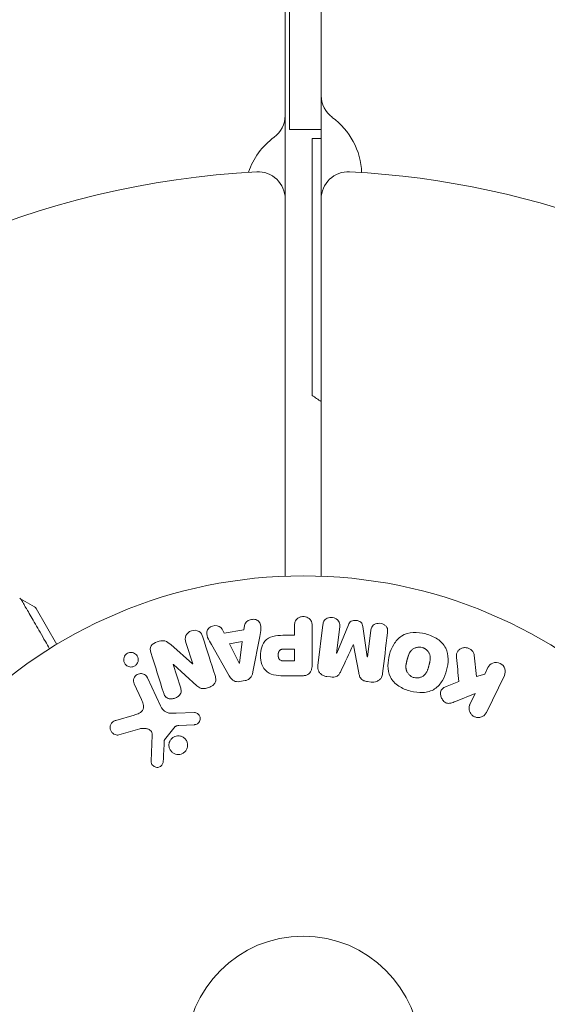
# Model space of a CAD drawing. Units: millimetres. Extents: x -3376 to 3284, y -2322 to 2060.
# Drawn here: x -1138 to -1080, y -494 to -385 of the extents above; entities that cross this region are included whole.
import ezdxf

# ---------------------------------------------------------------- set-up
doc = ezdxf.new("R2010")
doc.units = ezdxf.units.MM
doc.header["$LTSCALE"] = 20
doc.linetypes.add('HIDDEN', pattern=[9.525, 6.35, -3.175])
for name, color, linetype in [('2d', 230, 'Continuous'), ('EN-Free_Space', 10, 'HIDDEN'), ('EN-Free_Space_Hatch', 10, 'HIDDEN')]:
    doc.layers.add(name, color=color, linetype=linetype)

msp = doc.modelspace()

# ---------------------------------------------------------------- hatches: boundary and pattern name
at = {"layer": 'EN-Free_Space_Hatch'}
h = msp.add_hatch(dxfattribs=at)
h.set_pattern_fill('ANSI31', color=256, scale=100, angle=90)
h.set_pattern_definition([(135, (-341.6, -499.54), (-224.506, -224.506), [])])
edge = h.paths.add_edge_path()
edge.add_line((1769.26, -1117), (-341.59, -1117))
edge.add_arc((-341.59, -117), 1000, 90, 270, ccw=False)
edge.add_line((-341.59, 883), (1769.26, 883))
edge.add_arc((1769.26, -117), 1000, 270, 450, ccw=False)

# ---------------------------------------------------------------- linework, layer by layer
at = {"layer": '2d', "lineweight": 0}
for p, q in [((-1108.68, 212.58), (-1108.68, -446.58)), ((-1104.68, -446.58), (-1104.68, 212.58)), ((-1108.18, 163), (-1108.18, -397)), ((-1108.18, -397), (-1104.68, -397)), ((-1105.68, -398), (-1104.68, -398)), ((-1105.68, -398), (-1105.68, -426.5)), ((-1138.14, -449.05), (-1138.14, -449.05)), ((-1138.05, -449.1), (-1136.52, -449.98)), ((-1134.04, -454.15), (-1136.34, -450.16)), ((-1115.45, -452.89), (-1115.67, -452.45)), ((-1113.28, -452.52), (-1115.45, -452.89)), ((-1113.21, -452.04), (-1113.28, -452.52)), ((-1107.65, -452.12), (-1107.65, -453.14)), ((-1105.68, -456.31), (-1105.68, -452.12)), ((-1104.49, -451.97), (-1105.05, -456.49)), ((-1102.98, -455.11), (-1102.62, -452.2)), ((-1101.65, -451.97), (-1102.96, -455.11)), ((-1099.56, -455.53), (-1100.06, -452.17)), ((-1112.26, -457.2), (-1111.51, -453.27)), ((-1107.65, -453.14), (-1108.66, -453.14)), ((-1099.18, -452.62), (-1099.54, -455.53)), ((-1118.96, -456.32), (-1121.39, -454.18)), ((-1119.69, -453.93), (-1118.94, -456.31)), ((-1116.87, -454.17), (-1114.88, -457.64)), ((-1113.44, -453.83), (-1114.86, -454.07)), ((-1114.86, -454.07), (-1113.78, -456.24)), ((-1113.76, -456.23), (-1113.44, -453.83)), ((-1107.65, -454.67), (-1108.77, -454.67)), ((-1107.65, -455.99), (-1107.65, -454.67)), ((-1101.13, -454.21), (-1101.11, -454.21)), ((-1102.96, -455.11), (-1102.98, -455.11)), ((-1099.54, -455.53), (-1099.56, -455.53)), ((-1087.43, -457.72), (-1087.7, -455.35)), ((-1120.31, -458.91), (-1121.11, -456.38)), ((-1121.11, -456.38), (-1121.09, -456.38)), ((-1121.09, -456.38), (-1118.48, -458.75)), ((-1118.94, -456.31), (-1118.96, -456.32)), ((-1113.78, -456.24), (-1113.76, -456.23)), ((-1108.67, -455.99), (-1107.65, -455.99)), ((-1086.16, -456.72), (-1086.52, -457.46)), ((-1122.52, -460.97), (-1123.98, -457.86)), ((-1108.59, -457.63), (-1106.76, -457.63)), ((-1104.06, -457.72), (-1103.64, -457.77)), ((-1086.52, -457.46), (-1087.43, -457.72)), ((-1086.34, -461.7), (-1084.34, -457.61)), ((-1125.44, -458.54), (-1124.64, -460.26)), ((-1113.76, -458.28), (-1113.11, -458.17)), ((-1099.54, -458.27), (-1099.12, -458.33)), ((-1089.4, -458.27), (-1090.69, -458.78)), ((-1089.77, -460.49), (-1087.58, -459.62)), ((-1087.58, -459.62), (-1088.16, -460.82)), ((-1125.46, -461.99), (-1127.48, -462.59)), ((-1118.76, -461.71), (-1120.77, -461.79)), ((-1122.06, -464.74), (-1120.88, -463.28)), ((-1120.49, -463.16), (-1118.8, -463.07)), ((-1127.15, -464.19), (-1124.82, -463.53)), ((-1123.44, -464.22), (-1123.57, -467.11))]:
    msp.add_line(p, q, dxfattribs=at)
for radius in [53, 13]:
    msp.add_circle((-1106.68, -499.54), radius, dxfattribs=at)
for centre, radius, start, end in [((-1101.68, -393.21), 3, 180, 233.7785), ((-1111.68, -395.43), 3, 306.2215, 0), ((-1108.18, -402.09), 8, 2.3544, 53.7785), ((-1105.18, -404.3), 8, 126.2215, 161.2852), ((-1106.68, -499.54), 98, 93.017, 134.7999), ((-1111.68, -404.68), 3, 0, 93.017), ((-1101.68, -404.68), 3, 86.983, 180), ((-1106.68, -499.54), 98, 15.2001, 86.983), ((-1096.68, -414.5), 15, 233.1301, 237.769), ((-1136.77, -450.41), 0.5, 30, 60)]:
    msp.add_arc(centre, radius, start, end, dxfattribs=at)
for points in [[(-1138.15, -449.02), (-1138.15, -449.02), (-1138.15, -449.02), (-1138.15, -449.02)], [(-1116.46, -457.62), (-1116.9, -456.25), (-1117.35, -454.82), (-1117.82, -453.33)], [(-1097.86, -457.37), (-1097.69, -455.93), (-1097.5, -454.41), (-1097.31, -452.85)], [(-1102.47, -457.06), (-1102.03, -456.14), (-1101.59, -455.19), (-1101.13, -454.21)], [(-1101.11, -454.21), (-1100.91, -455.27), (-1100.7, -456.3), (-1100.51, -457.31)], [(-1123.59, -455.06), (-1123.1, -456.6), (-1122.64, -458.08), (-1122.19, -459.5)], [(-1089.66, -455.59), (-1089.57, -456.5), (-1089.48, -457.4), (-1089.4, -458.27)], [(-1122.22, -467.15), (-1122.18, -466.4), (-1122.14, -465.63), (-1122.1, -464.84)]]:
    msp.add_open_spline(points, degree=3, dxfattribs=at)
for points, knots in [([(-1138.15, -449.02), (-1138.11, -449.05), (-1138.06, -449.08), (-1138.01, -449.14), (-1137.99, -449.16), (-1137.97, -449.19), (-1137.97, -449.2), (-1137.97, -449.2), (-1137.97, -449.2), (-1137.97, -449.21), (-1137.97, -449.21), (-1137.97, -449.21), (-1137.97, -449.21), (-1137.97, -449.21)], [0, 0, 0, 0, 0.1620367, 0.1620367, 0.2425207, 0.2425207, 0.2628468, 0.2628468, 0.264752, 0.264752, 0.2657518, 0.2657518, 0.2662518, 0.2662518, 0.2662518, 0.2662518]), ([(-1137.97, -449.21), (-1137.97, -449.21), (-1137.96, -449.21), (-1137.95, -449.23), (-1137.95, -449.23), (-1137.94, -449.25), (-1137.94, -449.25), (-1137.93, -449.26), (-1137.93, -449.26), (-1137.91, -449.31), (-1137.87, -449.37), (-1137.76, -449.56), (-1137.69, -449.68), (-1137.56, -449.92), (-1137.51, -450), (-1137.4, -450.19), (-1137.34, -450.28), (-1137.04, -450.8), (-1136.75, -451.31), (-1136.25, -452.18), (-1136.07, -452.48), (-1135.7, -453.13), (-1135.51, -453.47), (-1135.15, -454.09), (-1134.99, -454.36), (-1134.83, -454.64)], [0.03007316, 0.03007316, 0.03007316, 0.03007316, 0.0365021, 0.0365021, 0.04015231, 0.04015231, 0.04106486, 0.04106486, 0.04197741, 0.04197741, 0.04380252, 0.04380252, 0.04562762, 0.04562762, 0.04654017, 0.04654017, 0.04745273, 0.04745273, 0.05110294, 0.05110294, 0.05292804, 0.05292804, 0.05475315, 0.05475315, 0.05614804, 0.05614804, 0.05614804, 0.05614804]), ([(-1113.21, -452.04), (-1113.17, -451.74), (-1112.88, -451.5), (-1112.39, -451.37), (-1112.22, -451.35), (-1111.89, -451.4), (-1111.73, -451.48), (-1111.41, -451.8), (-1111.35, -452.11), (-1111.4, -452.69), (-1111.45, -452.98), (-1111.51, -453.27)], [0, 0, 0, 0, 0.25, 0.25, 0.375, 0.375, 0.5, 0.5, 0.75, 0.75, 1, 1, 1, 1]), ([(-1107.65, -452.12), (-1107.65, -451.97), (-1107.64, -451.81), (-1107.59, -451.67), (-1107.56, -451.57), (-1107.51, -451.48), (-1107.45, -451.41), (-1107.38, -451.33), (-1107.3, -451.26), (-1107.21, -451.2), (-1107.12, -451.15), (-1107.02, -451.11), (-1106.91, -451.08), (-1106.8, -451.05), (-1106.69, -451.04), (-1106.58, -451.05), (-1106.48, -451.06), (-1106.38, -451.09), (-1106.29, -451.12), (-1106.2, -451.16), (-1106.11, -451.21), (-1106.03, -451.27), (-1105.95, -451.33), (-1105.87, -451.41), (-1105.82, -451.5), (-1105.77, -451.58), (-1105.74, -451.67), (-1105.72, -451.76), (-1105.69, -451.88), (-1105.68, -452), (-1105.68, -452.12)], [0, 0, 0, 0, 0.150582, 0.150582, 0.150582, 0.244297, 0.244297, 0.244297, 0.338108, 0.338108, 0.338108, 0.43157, 0.43157, 0.43157, 0.526276, 0.526276, 0.526276, 0.608642, 0.608642, 0.608642, 0.696468, 0.696468, 0.696468, 0.792269, 0.792269, 0.792269, 0.881826, 0.881826, 0.881826, 1, 1, 1, 1]), ([(-1104.49, -451.97), (-1104.48, -451.83), (-1104.45, -451.69), (-1104.38, -451.57), (-1104.34, -451.5), (-1104.29, -451.43), (-1104.23, -451.38), (-1104.16, -451.32), (-1104.09, -451.28), (-1104.01, -451.24), (-1103.92, -451.21), (-1103.83, -451.18), (-1103.73, -451.17), (-1103.63, -451.15), (-1103.51, -451.15), (-1103.41, -451.17), (-1103.3, -451.19), (-1103.2, -451.22), (-1103.1, -451.27), (-1103.01, -451.31), (-1102.92, -451.37), (-1102.84, -451.45), (-1102.77, -451.52), (-1102.71, -451.6), (-1102.67, -451.69), (-1102.64, -451.77), (-1102.62, -451.85), (-1102.61, -451.94), (-1102.61, -452.02), (-1102.61, -452.11), (-1102.62, -452.2)], [0, 0, 0, 0, 0.149412, 0.149412, 0.149412, 0.234669, 0.234669, 0.234669, 0.319552, 0.319552, 0.319552, 0.409122, 0.409122, 0.409122, 0.510496, 0.510496, 0.510496, 0.610839, 0.610839, 0.610839, 0.713767, 0.713767, 0.713767, 0.817551, 0.817551, 0.817551, 0.907085, 0.907085, 0.907085, 1, 1, 1, 1]), ([(-1101.65, -451.97), (-1101.59, -451.82), (-1101.51, -451.66), (-1101.19, -451.48), (-1100.98, -451.47), (-1100.6, -451.51), (-1100.4, -451.57), (-1100.13, -451.83), (-1100.09, -452), (-1100.06, -452.17)], [0, 0, 0, 0, 0.25, 0.25, 0.5, 0.5, 0.75, 0.75, 1, 1, 1, 1]), ([(-1119.69, -453.93), (-1119.77, -453.69), (-1119.81, -453.42), (-1119.61, -452.93), (-1119.36, -452.73), (-1118.8, -452.55), (-1118.48, -452.57), (-1118.01, -452.85), (-1117.89, -453.09), (-1117.82, -453.33)], [0, 0, 0, 0, 0.25, 0.25, 0.5, 0.5, 0.75, 0.75, 1, 1, 1, 1]), ([(-1116.87, -454.17), (-1117.02, -453.91), (-1117.17, -453.65), (-1117.4, -453.12), (-1117.45, -452.81), (-1117.17, -452.26), (-1116.82, -452.09), (-1116.15, -452.05), (-1115.8, -452.18), (-1115.67, -452.45)], [0, 0, 0, 0, 0.25, 0.25, 0.5, 0.5, 0.75, 0.75, 1, 1, 1, 1]), ([(-1099.18, -452.62), (-1099.16, -452.48), (-1099.13, -452.34), (-1099.07, -452.22), (-1099.02, -452.15), (-1098.97, -452.08), (-1098.9, -452.02), (-1098.83, -451.97), (-1098.75, -451.92), (-1098.66, -451.88), (-1098.57, -451.85), (-1098.47, -451.82), (-1098.37, -451.82), (-1098.26, -451.8), (-1098.14, -451.81), (-1098.03, -451.84), (-1097.93, -451.86), (-1097.82, -451.9), (-1097.73, -451.95), (-1097.64, -452), (-1097.55, -452.07), (-1097.48, -452.14), (-1097.41, -452.21), (-1097.36, -452.3), (-1097.33, -452.39), (-1097.3, -452.48), (-1097.29, -452.58), (-1097.3, -452.68), (-1097.3, -452.74), (-1097.3, -452.79), (-1097.31, -452.85)], [0, 0, 0, 0, 0.149557, 0.149557, 0.149557, 0.240892, 0.240892, 0.240892, 0.331834, 0.331834, 0.331834, 0.428634, 0.428634, 0.428634, 0.53396, 0.53396, 0.53396, 0.633918, 0.633918, 0.633918, 0.73669, 0.73669, 0.73669, 0.833499, 0.833499, 0.833499, 0.94118, 0.94118, 0.94118, 1, 1, 1, 1]), ([(-1108.59, -457.63), (-1108.96, -457.63), (-1109.33, -457.63), (-1110.06, -457.52), (-1110.42, -457.41), (-1110.96, -456.98), (-1111.14, -456.68), (-1111.37, -456.06), (-1111.42, -455.74), (-1111.43, -455.1), (-1111.39, -454.77), (-1111.18, -454.15), (-1111.02, -453.84), (-1110.49, -453.38), (-1110.13, -453.26), (-1109.4, -453.15), (-1109.03, -453.14), (-1108.66, -453.14)], [0, 0, 0, 0, 0.125, 0.125, 0.25, 0.25, 0.375, 0.375, 0.5, 0.5, 0.625, 0.625, 0.75, 0.75, 0.875, 0.875, 1, 1, 1, 1]), ([(-1094.77, -459.33), (-1095.24, -459.21), (-1095.68, -459.03), (-1096.47, -458.51), (-1096.8, -458.17), (-1097.19, -457.38), (-1097.26, -456.95), (-1097.27, -456.1), (-1097.2, -455.69), (-1096.99, -454.89), (-1096.83, -454.5), (-1096.4, -453.79), (-1096.13, -453.46), (-1095.01, -452.74), (-1093.98, -452.75), (-1093.07, -452.99)], [0, 0, 0, 0, 0.0625, 0.0625, 0.125, 0.125, 0.1875, 0.1875, 0.25, 0.25, 0.3125, 0.3125, 0.375, 0.375, 0.5, 0.5, 0.5, 0.5]), ([(-1093.07, -452.99), (-1092.61, -453.12), (-1092.16, -453.3), (-1091.38, -453.82), (-1091.05, -454.16), (-1090.66, -454.95), (-1090.59, -455.37), (-1090.58, -456.21), (-1090.64, -456.62), (-1090.86, -457.42), (-1091.01, -457.8), (-1091.44, -458.53), (-1091.72, -458.86), (-1092.45, -459.34), (-1092.91, -459.47), (-1093.84, -459.52), (-1094.31, -459.46), (-1094.77, -459.33)], [0.5, 0.5, 0.5, 0.5, 0.5625, 0.5625, 0.625, 0.625, 0.6875, 0.6875, 0.75, 0.75, 0.8125, 0.8125, 0.875, 0.875, 0.9375, 0.9375, 1, 1, 1, 1]), ([(-1123.59, -455.06), (-1123.66, -454.82), (-1123.71, -454.55), (-1123.43, -454.1), (-1123.16, -453.95), (-1122.62, -453.76), (-1122.32, -453.7), (-1121.79, -453.84), (-1121.59, -454.01), (-1121.39, -454.18)], [0, 0, 0, 0, 0.25, 0.25, 0.5, 0.5, 0.75, 0.75, 1, 1, 1, 1]), ([(-1108.67, -455.99), (-1108.71, -455.99), (-1108.75, -455.99), (-1108.79, -455.99), (-1108.81, -455.98), (-1108.82, -455.98), (-1108.82, -455.98), (-1108.82, -455.98), (-1108.86, -455.98), (-1108.9, -455.98), (-1108.94, -455.98), (-1108.96, -455.98), (-1108.97, -455.97), (-1108.97, -455.97), (-1109.01, -455.97), (-1109.05, -455.96), (-1109.08, -455.96), (-1109.11, -455.95), (-1109.12, -455.95), (-1109.18, -455.93), (-1109.23, -455.9), (-1109.28, -455.86), (-1109.3, -455.84), (-1109.33, -455.81), (-1109.34, -455.79), (-1109.35, -455.78), (-1109.37, -455.75), (-1109.38, -455.72), (-1109.39, -455.69), (-1109.4, -455.67), (-1109.41, -455.65), (-1109.42, -455.62), (-1109.42, -455.6), (-1109.43, -455.56), (-1109.44, -455.54), (-1109.45, -455.47), (-1109.45, -455.42), (-1109.46, -455.36), (-1109.46, -455.34), (-1109.46, -455.29), (-1109.45, -455.27), (-1109.45, -455.22), (-1109.45, -455.19), (-1109.44, -455.15), (-1109.44, -455.13), (-1109.44, -455.12), (-1109.43, -455.09), (-1109.42, -455.05), (-1109.41, -455.02), (-1109.4, -455), (-1109.4, -454.99), (-1109.38, -454.96), (-1109.37, -454.93), (-1109.35, -454.9), (-1109.34, -454.88), (-1109.33, -454.87), (-1109.31, -454.84), (-1109.29, -454.82), (-1109.25, -454.79), (-1109.23, -454.78), (-1109.19, -454.75), (-1109.16, -454.74), (-1109.12, -454.72), (-1109.1, -454.72), (-1109.09, -454.71), (-1109.05, -454.7), (-1109.02, -454.69), (-1108.98, -454.69), (-1108.95, -454.68), (-1108.94, -454.68), (-1108.88, -454.68), (-1108.83, -454.67), (-1108.77, -454.67)], [0, 0, 0, 0, 0.03125, 0.046875, 0.054688, 0.058594, 0.058594, 0.0625, 0.0625, 0.09375, 0.109375, 0.117188, 0.117188, 0.125, 0.125, 0.15625, 0.171875, 0.171875, 0.1875, 0.1875, 0.25, 0.25, 0.28125, 0.296875, 0.296875, 0.3125, 0.3125, 0.34375, 0.359375, 0.359375, 0.375, 0.375, 0.40625, 0.40625, 0.4375, 0.4375, 0.5, 0.5, 0.53125, 0.53125, 0.5625, 0.5625, 0.59375, 0.609375, 0.609375, 0.625, 0.625, 0.65625, 0.671875, 0.671875, 0.6875, 0.6875, 0.71875, 0.734375, 0.734375, 0.75, 0.75, 0.78125, 0.78125, 0.8125, 0.8125, 0.84375, 0.859375, 0.859375, 0.875, 0.875, 0.90625, 0.921875, 0.921875, 0.9375, 0.9375, 1, 1, 1, 1]), ([(-1094.37, -457.84), (-1094.43, -457.82), (-1094.48, -457.8), (-1094.58, -457.76), (-1094.63, -457.73), (-1094.72, -457.68), (-1094.77, -457.65), (-1094.85, -457.58), (-1094.89, -457.54), (-1095, -457.43), (-1095.07, -457.34), (-1095.14, -457.21), (-1095.18, -457.14), (-1095.21, -457.07), (-1095.22, -457.02), (-1095.23, -457), (-1095.25, -456.93), (-1095.26, -456.86), (-1095.27, -456.77), (-1095.28, -456.73), (-1095.28, -456.71), (-1095.28, -456.69), (-1095.28, -456.64), (-1095.28, -456.57), (-1095.27, -456.48), (-1095.27, -456.44), (-1095.26, -456.42), (-1095.26, -456.4), (-1095.25, -456.35), (-1095.24, -456.28), (-1095.22, -456.2), (-1095.21, -456.15), (-1095.21, -456.13), (-1095.21, -456.12), (-1095.2, -456.11), (-1095.2, -456.09), (-1095.19, -456.05), (-1095.18, -456.01), (-1095.17, -455.99), (-1095.17, -455.98), (-1095.17, -455.97), (-1095.16, -455.96), (-1095.16, -455.93), (-1095.15, -455.89), (-1095.14, -455.86), (-1095.13, -455.84), (-1095.12, -455.79), (-1095.11, -455.75), (-1095.1, -455.72), (-1095.1, -455.7), (-1095.09, -455.69), (-1095.09, -455.69), (-1095.08, -455.66), (-1095.07, -455.62), (-1095.06, -455.59), (-1095.06, -455.57), (-1095.06, -455.56), (-1095.04, -455.5), (-1095.01, -455.42), (-1094.98, -455.35), (-1094.97, -455.32), (-1094.96, -455.3), (-1094.96, -455.29), (-1094.94, -455.23), (-1094.91, -455.16), (-1094.87, -455.09), (-1094.85, -455.06), (-1094.84, -455.04), (-1094.83, -455.03), (-1094.8, -454.98), (-1094.77, -454.94), (-1094.71, -454.86), (-1094.68, -454.83), (-1094.57, -454.72), (-1094.49, -454.67), (-1094.36, -454.59), (-1094.31, -454.57), (-1094.21, -454.53), (-1094.17, -454.51), (-1094.06, -454.48), (-1093.98, -454.47), (-1093.9, -454.46), (-1093.85, -454.45), (-1093.82, -454.45), (-1093.68, -454.45), (-1093.58, -454.46), (-1093.47, -454.49)], [0, 0, 0, 0, 0.0156406, 0.0156406, 0.0312813, 0.0312813, 0.0469219, 0.0469219, 0.0625626, 0.0625626, 0.0938438, 0.0938438, 0.1094845, 0.1173048, 0.1173048, 0.1251251, 0.1251251, 0.1407658, 0.1485861, 0.1524962, 0.1524962, 0.1564064, 0.1564064, 0.172047, 0.1798674, 0.1837775, 0.1837775, 0.1876877, 0.1876877, 0.2033283, 0.2111486, 0.2150588, 0.2170139, 0.2170139, 0.218969, 0.218969, 0.2267893, 0.2306994, 0.2326545, 0.2326545, 0.2346096, 0.2346096, 0.2424299, 0.2463401, 0.2463401, 0.2502502, 0.2502502, 0.2580706, 0.2619807, 0.2639358, 0.2639358, 0.2658909, 0.2658909, 0.2737112, 0.2776214, 0.2776214, 0.2815315, 0.2815315, 0.2971722, 0.3049925, 0.3089026, 0.3089026, 0.3128128, 0.3128128, 0.3284534, 0.3362738, 0.3401839, 0.3401839, 0.3440941, 0.3440941, 0.3597347, 0.3597347, 0.3753754, 0.3753754, 0.4066566, 0.4066566, 0.4222973, 0.4222973, 0.4379379, 0.4379379, 0.4535785, 0.4613989, 0.4613989, 0.4692192, 0.4692192, 0.5005005, 0.5005005, 0.5005005, 0.5005005]), ([(-1093.47, -454.49), (-1093.42, -454.51), (-1093.34, -454.53), (-1093.27, -454.57), (-1093.22, -454.59), (-1093.19, -454.61), (-1093.12, -454.65), (-1093.08, -454.68), (-1093, -454.75), (-1092.96, -454.79), (-1092.85, -454.9), (-1092.78, -454.98), (-1092.71, -455.12), (-1092.68, -455.16), (-1092.64, -455.26), (-1092.63, -455.3), (-1092.6, -455.4), (-1092.59, -455.47), (-1092.58, -455.55), (-1092.57, -455.59), (-1092.57, -455.62), (-1092.57, -455.63), (-1092.57, -455.69), (-1092.57, -455.75), (-1092.58, -455.84), (-1092.58, -455.88), (-1092.59, -455.9), (-1092.59, -455.92), (-1092.6, -455.97), (-1092.61, -456.04), (-1092.62, -456.12), (-1092.63, -456.16), (-1092.64, -456.18), (-1092.64, -456.2), (-1092.65, -456.23), (-1092.66, -456.26), (-1092.67, -456.31), (-1092.67, -456.32), (-1092.68, -456.34), (-1092.68, -456.35), (-1092.69, -456.37), (-1092.7, -456.42), (-1092.73, -456.53), (-1092.74, -456.57), (-1092.75, -456.6), (-1092.75, -456.62), (-1092.75, -456.62), (-1092.75, -456.62), (-1092.76, -456.66), (-1092.77, -456.69), (-1092.78, -456.73), (-1092.79, -456.75), (-1092.79, -456.76), (-1092.79, -456.76), (-1092.81, -456.82), (-1092.83, -456.89), (-1092.86, -456.97), (-1092.87, -457), (-1092.88, -457.02), (-1092.88, -457.03), (-1092.91, -457.09), (-1092.94, -457.16), (-1092.98, -457.23), (-1093, -457.26), (-1093.01, -457.28), (-1093.01, -457.29), (-1093.05, -457.34), (-1093.08, -457.38), (-1093.14, -457.46), (-1093.17, -457.5), (-1093.27, -457.6), (-1093.35, -457.66), (-1093.49, -457.73), (-1093.54, -457.76), (-1093.63, -457.8), (-1093.68, -457.81), (-1093.78, -457.84), (-1093.86, -457.86), (-1093.94, -457.87), (-1093.99, -457.87), (-1094.02, -457.88), (-1094.16, -457.88), (-1094.27, -457.86), (-1094.37, -457.84)], [0.5005005, 0.5005005, 0.5005005, 0.5005005, 0.5161098, 0.5239145, 0.5239145, 0.5317192, 0.5317192, 0.5473285, 0.5473285, 0.5629379, 0.5629379, 0.5941566, 0.5941566, 0.609766, 0.609766, 0.6253754, 0.6253754, 0.6409847, 0.6487894, 0.6526917, 0.6526917, 0.6565941, 0.6565941, 0.6722034, 0.6800081, 0.6839105, 0.6839105, 0.6878128, 0.6878128, 0.7034222, 0.7112268, 0.7151292, 0.7151292, 0.7190315, 0.7190315, 0.7268362, 0.7307385, 0.7326897, 0.7326897, 0.7346409, 0.7346409, 0.7502502, 0.7502502, 0.7580549, 0.7619573, 0.7639084, 0.7639084, 0.7658596, 0.7658596, 0.7736643, 0.7775666, 0.7795178, 0.7795178, 0.781469, 0.781469, 0.7970783, 0.804883, 0.8087853, 0.8087853, 0.8126877, 0.8126877, 0.828297, 0.8361017, 0.8400041, 0.8400041, 0.8439064, 0.8439064, 0.8595158, 0.8595158, 0.8751251, 0.8751251, 0.9063438, 0.9063438, 0.9219532, 0.9219532, 0.9375626, 0.9375626, 0.9531719, 0.9609766, 0.9609766, 0.9687813, 0.9687813, 1, 1, 1, 1]), ([(-1089.66, -455.59), (-1089.68, -455.46), (-1089.68, -455.32), (-1089.65, -455.2), (-1089.63, -455.09), (-1089.58, -455), (-1089.52, -454.91), (-1089.46, -454.83), (-1089.38, -454.75), (-1089.3, -454.69), (-1089.2, -454.62), (-1089.08, -454.57), (-1088.96, -454.54), (-1088.84, -454.51), (-1088.72, -454.5), (-1088.59, -454.52), (-1088.49, -454.53), (-1088.38, -454.56), (-1088.29, -454.6), (-1088.18, -454.65), (-1088.09, -454.71), (-1088, -454.78), (-1087.92, -454.85), (-1087.85, -454.93), (-1087.8, -455.02), (-1087.76, -455.1), (-1087.73, -455.19), (-1087.71, -455.27), (-1087.7, -455.3), (-1087.7, -455.32), (-1087.7, -455.35)], [0, 0, 0, 0, 0.137001, 0.137001, 0.137001, 0.246393, 0.246393, 0.246393, 0.354986, 0.354986, 0.354986, 0.477177, 0.477177, 0.477177, 0.591071, 0.591071, 0.591071, 0.686744, 0.686744, 0.686744, 0.786579, 0.786579, 0.786579, 0.884953, 0.884953, 0.884953, 0.973899, 0.973899, 0.973899, 1, 1, 1, 1]), ([(-1125.22, -456.42), (-1125.26, -456.46), (-1125.3, -456.49), (-1125.35, -456.52), (-1125.42, -456.57), (-1125.5, -456.6), (-1125.58, -456.63), (-1125.65, -456.65), (-1125.73, -456.66), (-1125.81, -456.66), (-1125.89, -456.66), (-1125.96, -456.65), (-1126.04, -456.62), (-1126.12, -456.6), (-1126.19, -456.56), (-1126.26, -456.52), (-1126.33, -456.47), (-1126.4, -456.4), (-1126.45, -456.33), (-1126.51, -456.25), (-1126.55, -456.16), (-1126.58, -456.06), (-1126.61, -455.96), (-1126.62, -455.85), (-1126.6, -455.75), (-1126.59, -455.64), (-1126.55, -455.54), (-1126.5, -455.44), (-1126.47, -455.38), (-1126.42, -455.33), (-1126.38, -455.28)], [0.5, 0.5, 0.5, 0.5, 0.5308264, 0.5308264, 0.5308264, 0.5764939, 0.5764939, 0.5764939, 0.619222, 0.619222, 0.619222, 0.6634255, 0.6634255, 0.6634255, 0.7123401, 0.7123401, 0.7123401, 0.7680844, 0.7680844, 0.7680844, 0.8308981, 0.8308981, 0.8308981, 0.8977418, 0.8977418, 0.8977418, 0.9621491, 0.9621491, 0.9621491, 1, 1, 1, 1]), ([(-1126.38, -455.28), (-1126.32, -455.23), (-1126.26, -455.18), (-1126.19, -455.14), (-1126.12, -455.1), (-1126.04, -455.07), (-1125.97, -455.06), (-1125.89, -455.04), (-1125.81, -455.04), (-1125.74, -455.04), (-1125.66, -455.05), (-1125.58, -455.07), (-1125.51, -455.1), (-1125.43, -455.13), (-1125.36, -455.17), (-1125.29, -455.22), (-1125.22, -455.28), (-1125.16, -455.35), (-1125.11, -455.43), (-1125.06, -455.51), (-1125.02, -455.61), (-1125, -455.71), (-1124.99, -455.82), (-1124.99, -455.93), (-1125.01, -456.04), (-1125.04, -456.14), (-1125.08, -456.24), (-1125.14, -456.32), (-1125.17, -456.36), (-1125.19, -456.39), (-1125.22, -456.42)], [0, 0, 0, 0, 0.0433665, 0.0433665, 0.0433665, 0.0868094, 0.0868094, 0.0868094, 0.1295054, 0.1295054, 0.1295054, 0.1746613, 0.1746613, 0.1746613, 0.2253036, 0.2253036, 0.2253036, 0.2831823, 0.2831823, 0.2831823, 0.3477345, 0.3477345, 0.3477345, 0.4147773, 0.4147773, 0.4147773, 0.4773892, 0.4773892, 0.4773892, 0.5, 0.5, 0.5, 0.5]), ([(-1105.68, -456.31), (-1105.68, -456.51), (-1105.69, -456.7), (-1105.74, -456.89), (-1105.77, -457), (-1105.81, -457.11), (-1105.87, -457.21), (-1105.92, -457.28), (-1105.98, -457.36), (-1106.05, -457.41), (-1106.12, -457.47), (-1106.21, -457.52), (-1106.3, -457.56), (-1106.41, -457.6), (-1106.53, -457.62), (-1106.65, -457.63), (-1106.69, -457.63), (-1106.72, -457.63), (-1106.76, -457.63)], [0, 0, 0, 0, 0.31317, 0.31317, 0.31317, 0.49167, 0.49167, 0.49167, 0.632378, 0.632378, 0.632378, 0.773792, 0.773792, 0.773792, 0.946691, 0.946691, 0.946691, 1, 1, 1, 1]), ([(-1104.06, -457.72), (-1104.19, -457.7), (-1104.33, -457.67), (-1104.45, -457.62), (-1104.57, -457.56), (-1104.68, -457.49), (-1104.77, -457.4), (-1104.85, -457.32), (-1104.92, -457.23), (-1104.96, -457.13), (-1105.01, -457.03), (-1105.04, -456.93), (-1105.05, -456.82), (-1105.06, -456.71), (-1105.06, -456.6), (-1105.05, -456.49)], [0, 0, 0, 0, 0.211935, 0.211935, 0.211935, 0.42554, 0.42554, 0.42554, 0.616183, 0.616183, 0.616183, 0.804578, 0.804578, 0.804578, 1, 1, 1, 1]), ([(-1086.16, -456.72), (-1086.05, -456.5), (-1085.86, -456.32), (-1085.38, -456.13), (-1085.07, -456.13), (-1084.55, -456.38), (-1084.36, -456.61), (-1084.2, -457.12), (-1084.23, -457.38), (-1084.34, -457.61)], [0, 0, 0, 0, 0.25, 0.25, 0.5, 0.5, 0.75, 0.75, 1, 1, 1, 1]), ([(-1125.44, -458.54), (-1125.48, -458.45), (-1125.51, -458.35), (-1125.51, -458.24), (-1125.52, -458.14), (-1125.5, -458.03), (-1125.47, -457.93), (-1125.44, -457.84), (-1125.38, -457.75), (-1125.32, -457.67), (-1125.26, -457.6), (-1125.18, -457.54), (-1125.1, -457.5), (-1125.03, -457.45), (-1124.95, -457.43), (-1124.87, -457.41), (-1124.8, -457.39), (-1124.72, -457.39), (-1124.64, -457.39), (-1124.56, -457.4), (-1124.48, -457.42), (-1124.41, -457.45), (-1124.33, -457.48), (-1124.25, -457.52), (-1124.19, -457.58), (-1124.12, -457.64), (-1124.06, -457.71), (-1124.01, -457.79), (-1124, -457.81), (-1123.99, -457.83), (-1123.98, -457.86)], [0, 0, 0, 0, 0.128283, 0.128283, 0.128283, 0.257197, 0.257197, 0.257197, 0.376438, 0.376438, 0.376438, 0.47937, 0.47937, 0.47937, 0.570293, 0.570293, 0.570293, 0.657943, 0.657943, 0.657943, 0.74995, 0.74995, 0.74995, 0.851832, 0.851832, 0.851832, 0.966572, 0.966572, 0.966572, 1, 1, 1, 1]), ([(-1116.46, -457.62), (-1116.42, -457.77), (-1116.38, -457.92), (-1116.38, -458.07), (-1116.38, -458.15), (-1116.39, -458.24), (-1116.42, -458.32), (-1116.44, -458.4), (-1116.49, -458.48), (-1116.55, -458.54), (-1116.62, -458.63), (-1116.7, -458.7), (-1116.8, -458.76), (-1116.95, -458.86), (-1117.13, -458.93), (-1117.31, -458.99), (-1117.44, -459.03), (-1117.58, -459.06), (-1117.71, -459.06), (-1117.81, -459.06), (-1117.92, -459.05), (-1118.01, -459.03), (-1118.11, -459), (-1118.19, -458.96), (-1118.27, -458.91), (-1118.35, -458.86), (-1118.42, -458.8), (-1118.48, -458.75)], [0, 0, 0, 0, 0.1575, 0.1575, 0.1575, 0.241033, 0.241033, 0.241033, 0.325709, 0.325709, 0.325709, 0.429473, 0.429473, 0.429473, 0.603377, 0.603377, 0.603377, 0.728155, 0.728155, 0.728155, 0.821685, 0.821685, 0.821685, 0.914881, 0.914881, 0.914881, 1, 1, 1, 1]), ([(-1113.76, -458.28), (-1113.86, -458.29), (-1113.97, -458.3), (-1114.07, -458.28), (-1114.17, -458.27), (-1114.27, -458.24), (-1114.36, -458.2), (-1114.44, -458.16), (-1114.52, -458.1), (-1114.58, -458.04), (-1114.71, -457.92), (-1114.8, -457.78), (-1114.88, -457.64)], [0, 0, 0, 0, 0.210571, 0.210571, 0.210571, 0.422328, 0.422328, 0.422328, 0.621156, 0.621156, 0.621156, 1, 1, 1, 1]), ([(-1112.26, -457.2), (-1112.28, -457.31), (-1112.31, -457.42), (-1112.35, -457.53), (-1112.39, -457.64), (-1112.45, -457.75), (-1112.52, -457.84), (-1112.58, -457.91), (-1112.66, -457.98), (-1112.74, -458.03), (-1112.82, -458.08), (-1112.91, -458.12), (-1113.01, -458.15), (-1113.04, -458.16), (-1113.08, -458.16), (-1113.11, -458.17)], [0, 0, 0, 0, 0.258514, 0.258514, 0.258514, 0.521139, 0.521139, 0.521139, 0.723781, 0.723781, 0.723781, 0.926502, 0.926502, 0.926502, 1, 1, 1, 1]), ([(-1102.47, -457.06), (-1102.52, -457.18), (-1102.58, -457.29), (-1102.64, -457.4), (-1102.69, -457.48), (-1102.75, -457.55), (-1102.82, -457.61), (-1102.88, -457.66), (-1102.94, -457.7), (-1103.01, -457.73), (-1103.1, -457.76), (-1103.19, -457.78), (-1103.29, -457.78), (-1103.4, -457.79), (-1103.52, -457.79), (-1103.64, -457.77)], [0, 0, 0, 0, 0.262214, 0.262214, 0.262214, 0.45352, 0.45352, 0.45352, 0.59911, 0.59911, 0.59911, 0.778355, 0.778355, 0.778355, 1, 1, 1, 1]), ([(-1099.54, -458.27), (-1099.68, -458.26), (-1099.82, -458.23), (-1099.95, -458.18), (-1100.02, -458.15), (-1100.1, -458.11), (-1100.16, -458.06), (-1100.23, -458.01), (-1100.28, -457.95), (-1100.32, -457.88), (-1100.4, -457.76), (-1100.43, -457.63), (-1100.47, -457.5), (-1100.48, -457.43), (-1100.49, -457.37), (-1100.51, -457.31)], [0, 0, 0, 0, 0.262144, 0.262144, 0.262144, 0.418954, 0.418954, 0.418954, 0.577827, 0.577827, 0.577827, 0.864518, 0.864518, 0.864518, 1, 1, 1, 1]), ([(-1097.86, -457.37), (-1097.88, -457.52), (-1097.92, -457.67), (-1097.99, -457.81), (-1098.05, -457.91), (-1098.12, -458), (-1098.2, -458.07), (-1098.29, -458.15), (-1098.39, -458.21), (-1098.5, -458.26), (-1098.61, -458.3), (-1098.72, -458.32), (-1098.84, -458.33), (-1098.93, -458.34), (-1099.03, -458.34), (-1099.12, -458.33)], [0, 0, 0, 0, 0.270608, 0.270608, 0.270608, 0.467141, 0.467141, 0.467141, 0.66447, 0.66447, 0.66447, 0.851846, 0.851846, 0.851846, 1, 1, 1, 1]), ([(-1120.31, -458.91), (-1120.27, -459.05), (-1120.23, -459.2), (-1120.23, -459.35), (-1120.23, -459.43), (-1120.24, -459.5), (-1120.27, -459.58), (-1120.3, -459.65), (-1120.34, -459.72), (-1120.4, -459.79), (-1120.46, -459.86), (-1120.55, -459.93), (-1120.64, -459.99), (-1120.75, -460.06), (-1120.88, -460.12), (-1121.01, -460.15), (-1121.14, -460.19), (-1121.27, -460.2), (-1121.41, -460.2), (-1121.5, -460.19), (-1121.6, -460.18), (-1121.68, -460.14), (-1121.76, -460.12), (-1121.83, -460.08), (-1121.89, -460.03), (-1121.96, -459.97), (-1122.01, -459.9), (-1122.06, -459.82), (-1122.11, -459.72), (-1122.15, -459.61), (-1122.19, -459.5)], [0, 0, 0, 0, 0.149047, 0.149047, 0.149047, 0.224258, 0.224258, 0.224258, 0.300011, 0.300011, 0.300011, 0.394683, 0.394683, 0.394683, 0.514913, 0.514913, 0.514913, 0.635701, 0.635701, 0.635701, 0.72283, 0.72283, 0.72283, 0.796261, 0.796261, 0.796261, 0.886016, 0.886016, 0.886016, 1, 1, 1, 1]), ([(-1089.77, -460.49), (-1089.94, -460.56), (-1090.12, -460.63), (-1090.3, -460.67), (-1090.38, -460.68), (-1090.47, -460.7), (-1090.55, -460.7), (-1090.62, -460.7), (-1090.69, -460.69), (-1090.76, -460.67), (-1090.82, -460.65), (-1090.89, -460.61), (-1090.94, -460.57), (-1091.02, -460.52), (-1091.09, -460.45), (-1091.15, -460.38), (-1091.24, -460.27), (-1091.3, -460.14), (-1091.35, -460.01), (-1091.4, -459.88), (-1091.42, -459.75), (-1091.42, -459.61), (-1091.43, -459.52), (-1091.42, -459.42), (-1091.39, -459.34), (-1091.36, -459.26), (-1091.33, -459.2), (-1091.28, -459.14), (-1091.22, -459.06), (-1091.14, -459), (-1091.06, -458.95), (-1090.94, -458.89), (-1090.82, -458.83), (-1090.69, -458.78)], [0, 0, 0, 0, 0.15747, 0.15747, 0.15747, 0.224864, 0.224864, 0.224864, 0.280831, 0.280831, 0.280831, 0.337178, 0.337178, 0.337178, 0.4143, 0.4143, 0.4143, 0.530418, 0.530418, 0.530418, 0.649048, 0.649048, 0.649048, 0.732954, 0.732954, 0.732954, 0.801253, 0.801253, 0.801253, 0.885427, 0.885427, 0.885427, 1, 1, 1, 1]), ([(-1125.46, -461.99), (-1125.26, -461.94), (-1125.06, -461.87), (-1124.69, -461.68), (-1124.52, -461.53), (-1124.39, -461.16), (-1124.41, -460.96), (-1124.49, -460.6), (-1124.56, -460.43), (-1124.64, -460.26)], [0, 0, 0, 0, 0.25, 0.25, 0.5, 0.5, 0.75, 0.75, 1, 1, 1, 1]), ([(-1122.52, -460.97), (-1122.38, -461.27), (-1122.17, -461.55), (-1121.53, -461.83), (-1121.14, -461.81), (-1120.77, -461.79)], [0, 0, 0, 0, 0.5, 0.5, 1, 1, 1, 1]), ([(-1086.34, -461.7), (-1086.39, -461.82), (-1086.47, -461.92), (-1086.56, -462.01), (-1086.66, -462.09), (-1086.77, -462.16), (-1086.89, -462.21), (-1087.01, -462.25), (-1087.14, -462.27), (-1087.26, -462.27), (-1087.38, -462.27), (-1087.49, -462.25), (-1087.6, -462.21), (-1087.7, -462.17), (-1087.79, -462.12), (-1087.87, -462.06), (-1087.95, -461.99), (-1088.02, -461.92), (-1088.08, -461.84), (-1088.14, -461.75), (-1088.18, -461.66), (-1088.21, -461.57), (-1088.25, -461.46), (-1088.26, -461.36), (-1088.26, -461.25), (-1088.26, -461.14), (-1088.24, -461.02), (-1088.2, -460.91), (-1088.19, -460.88), (-1088.17, -460.85), (-1088.16, -460.82)], [0, 0, 0, 0, 0.125499, 0.125499, 0.125499, 0.251629, 0.251629, 0.251629, 0.369238, 0.369238, 0.369238, 0.472705, 0.472705, 0.472705, 0.56563, 0.56563, 0.56563, 0.655478, 0.655478, 0.655478, 0.749078, 0.749078, 0.749078, 0.851455, 0.851455, 0.851455, 0.96528, 0.96528, 0.96528, 1, 1, 1, 1]), ([(-1118.76, -461.71), (-1118.7, -461.71), (-1118.64, -461.72), (-1118.58, -461.74), (-1118.53, -461.75), (-1118.47, -461.78), (-1118.43, -461.81), (-1118.36, -461.86), (-1118.29, -461.92), (-1118.24, -461.99), (-1118.19, -462.06), (-1118.16, -462.13), (-1118.13, -462.22), (-1118.11, -462.3), (-1118.1, -462.39), (-1118.11, -462.48), (-1118.12, -462.56), (-1118.15, -462.64), (-1118.19, -462.71), (-1118.22, -462.79), (-1118.28, -462.86), (-1118.34, -462.91), (-1118.39, -462.95), (-1118.44, -462.99), (-1118.5, -463.01), (-1118.57, -463.04), (-1118.64, -463.06), (-1118.72, -463.06), (-1118.75, -463.07), (-1118.77, -463.07), (-1118.8, -463.07)], [0, 0, 0, 0, 0.082221, 0.082221, 0.082221, 0.163511, 0.163511, 0.163511, 0.287426, 0.287426, 0.287426, 0.413061, 0.413061, 0.413061, 0.546586, 0.546586, 0.546586, 0.661904, 0.661904, 0.661904, 0.780544, 0.780544, 0.780544, 0.862621, 0.862621, 0.862621, 0.966358, 0.966358, 0.966358, 1, 1, 1, 1]), ([(-1127.15, -464.19), (-1127.21, -464.21), (-1127.28, -464.22), (-1127.35, -464.21), (-1127.42, -464.21), (-1127.49, -464.2), (-1127.55, -464.17), (-1127.65, -464.14), (-1127.73, -464.09), (-1127.81, -464.02), (-1127.89, -463.96), (-1127.96, -463.88), (-1128.01, -463.8), (-1128.06, -463.7), (-1128.1, -463.59), (-1128.12, -463.48), (-1128.13, -463.39), (-1128.12, -463.28), (-1128.1, -463.18), (-1128.07, -463.08), (-1128.03, -462.99), (-1127.97, -462.9), (-1127.93, -462.84), (-1127.87, -462.79), (-1127.81, -462.74), (-1127.74, -462.69), (-1127.65, -462.65), (-1127.56, -462.61), (-1127.54, -462.6), (-1127.51, -462.6), (-1127.48, -462.59)], [0, 0, 0, 0, 0.078905, 0.078905, 0.078905, 0.156895, 0.156895, 0.156895, 0.278767, 0.278767, 0.278767, 0.402824, 0.402824, 0.402824, 0.540222, 0.540222, 0.540222, 0.661123, 0.661123, 0.661123, 0.781936, 0.781936, 0.781936, 0.864404, 0.864404, 0.864404, 0.968184, 0.968184, 0.968184, 1, 1, 1, 1]), ([(-1123.44, -464.22), (-1123.43, -464.13), (-1123.44, -464.03), (-1123.48, -463.95), (-1123.5, -463.87), (-1123.55, -463.8), (-1123.61, -463.74), (-1123.66, -463.69), (-1123.72, -463.64), (-1123.79, -463.61), (-1123.89, -463.55), (-1124.01, -463.52), (-1124.13, -463.5), (-1124.31, -463.47), (-1124.49, -463.46), (-1124.67, -463.49), (-1124.72, -463.5), (-1124.77, -463.51), (-1124.82, -463.53)], [0, 0, 0, 0, 0.155271, 0.155271, 0.155271, 0.300602, 0.300602, 0.300602, 0.425017, 0.425017, 0.425017, 0.625972, 0.625972, 0.625972, 0.919161, 0.919161, 0.919161, 1, 1, 1, 1]), ([(-1120.49, -463.16), (-1120.53, -463.17), (-1120.56, -463.17), (-1120.6, -463.17), (-1120.65, -463.17), (-1120.7, -463.18), (-1120.75, -463.19), (-1120.77, -463.2), (-1120.8, -463.22), (-1120.83, -463.24), (-1120.85, -463.25), (-1120.87, -463.27), (-1120.88, -463.28)], [0, 0, 0, 0, 0.271486, 0.271486, 0.271486, 0.613888, 0.613888, 0.613888, 0.826923, 0.826923, 0.826923, 1, 1, 1, 1]), ([(-1121.43, -464.8), (-1121.38, -464.71), (-1121.3, -464.63), (-1121.22, -464.55), (-1121.14, -464.48), (-1121.04, -464.42), (-1120.94, -464.38), (-1120.84, -464.34), (-1120.73, -464.32), (-1120.62, -464.31), (-1120.52, -464.3), (-1120.41, -464.31), (-1120.31, -464.33), (-1120.2, -464.36), (-1120.1, -464.4), (-1120.01, -464.46), (-1119.91, -464.52), (-1119.82, -464.59), (-1119.75, -464.68), (-1119.67, -464.77), (-1119.61, -464.88), (-1119.57, -464.99), (-1119.53, -465.11), (-1119.51, -465.23), (-1119.51, -465.36), (-1119.51, -465.49), (-1119.54, -465.62), (-1119.59, -465.74), (-1119.61, -465.78), (-1119.63, -465.83), (-1119.66, -465.88)], [0, 0, 0, 0, 0.0492127, 0.0492127, 0.0492127, 0.0985629, 0.0985629, 0.0985629, 0.1461901, 0.1461901, 0.1461901, 0.1936729, 0.1936729, 0.1936729, 0.2434261, 0.2434261, 0.2434261, 0.2970519, 0.2970519, 0.2970519, 0.3548805, 0.3548805, 0.3548805, 0.415485, 0.415485, 0.415485, 0.4757831, 0.4757831, 0.4757831, 0.5, 0.5, 0.5, 0.5]), ([(-1122.06, -464.74), (-1122.07, -464.76), (-1122.08, -464.78), (-1122.09, -464.79), (-1122.1, -464.81), (-1122.1, -464.83), (-1122.1, -464.84)], [0, 0, 0, 0, 0.529214, 0.529214, 0.529214, 1, 1, 1, 1]), ([(-1119.66, -465.88), (-1119.7, -465.94), (-1119.74, -466), (-1119.79, -466.05), (-1119.87, -466.13), (-1119.96, -466.2), (-1120.07, -466.26), (-1120.16, -466.31), (-1120.27, -466.34), (-1120.38, -466.36), (-1120.48, -466.38), (-1120.59, -466.38), (-1120.69, -466.37), (-1120.8, -466.35), (-1120.91, -466.32), (-1121, -466.27), (-1121.1, -466.22), (-1121.19, -466.16), (-1121.27, -466.08), (-1121.36, -466), (-1121.43, -465.9), (-1121.48, -465.79), (-1121.53, -465.68), (-1121.57, -465.56), (-1121.58, -465.43), (-1121.59, -465.31), (-1121.58, -465.18), (-1121.54, -465.05), (-1121.52, -464.97), (-1121.48, -464.88), (-1121.43, -464.8)], [0.5, 0.5, 0.5, 0.5, 0.5325, 0.5325, 0.5325, 0.5843306, 0.5843306, 0.5843306, 0.6325858, 0.6325858, 0.6325858, 0.6798809, 0.6798809, 0.6798809, 0.7287596, 0.7287596, 0.7287596, 0.781079, 0.781079, 0.781079, 0.8376169, 0.8376169, 0.8376169, 0.8975665, 0.8975665, 0.8975665, 0.9583179, 0.9583179, 0.9583179, 1, 1, 1, 1]), ([(-1122.22, -467.15), (-1122.23, -467.24), (-1122.24, -467.32), (-1122.28, -467.4), (-1122.3, -467.46), (-1122.33, -467.52), (-1122.38, -467.57), (-1122.42, -467.62), (-1122.48, -467.67), (-1122.53, -467.71), (-1122.59, -467.74), (-1122.66, -467.77), (-1122.72, -467.79), (-1122.79, -467.81), (-1122.87, -467.81), (-1122.94, -467.81), (-1123.01, -467.8), (-1123.07, -467.79), (-1123.13, -467.76), (-1123.2, -467.73), (-1123.26, -467.7), (-1123.31, -467.65), (-1123.38, -467.6), (-1123.43, -467.54), (-1123.48, -467.47), (-1123.52, -467.4), (-1123.55, -467.32), (-1123.56, -467.23), (-1123.57, -467.19), (-1123.57, -467.15), (-1123.57, -467.11)], [0, 0, 0, 0, 0.121966, 0.121966, 0.121966, 0.214779, 0.214779, 0.214779, 0.307643, 0.307643, 0.307643, 0.401902, 0.401902, 0.401902, 0.50199, 0.50199, 0.50199, 0.594015, 0.594015, 0.594015, 0.695052, 0.695052, 0.695052, 0.816614, 0.816614, 0.816614, 0.940808, 0.940808, 0.940808, 1, 1, 1, 1])]:
    msp.add_open_spline(points, degree=3, knots=knots, dxfattribs=at)
at = {"layer": 'EN-Free_Space', "flags": 128}
msp.add_lwpolyline([(1769.26, -1117), (-341.59, -1117, -1), (-341.59, 883), (1769.26, 883, -1)], format="xyb", close=True, dxfattribs=at)

doc.saveas('drawing.dxf')
